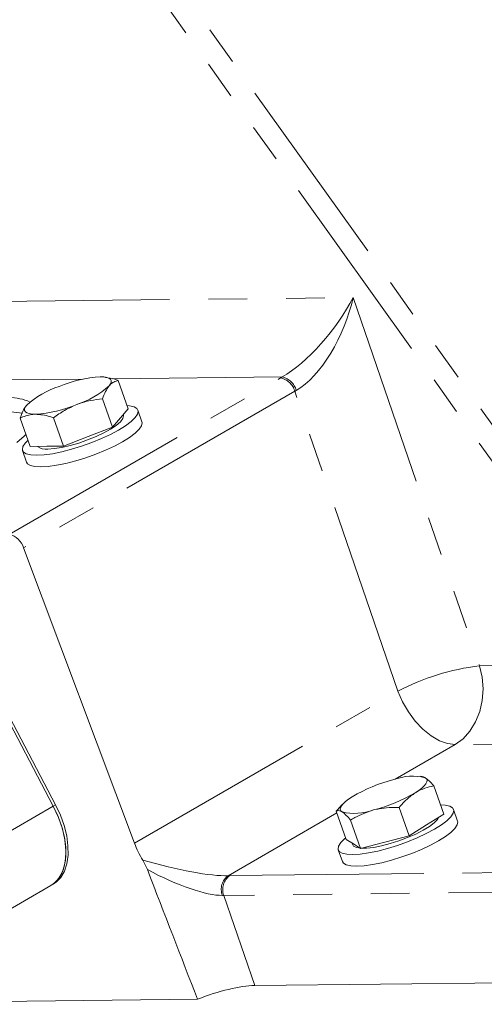
# Model space of a CAD drawing. Units: millimetres. Extents: x 11 to 1180, y 5 to 832.
# Drawn here: x 511 to 526, y 633 to 665 of the extents above; entities that cross this region are included whole.
import ezdxf

# ---------------------------------------------------------------- set-up
doc = ezdxf.new("R2010")
doc.units = ezdxf.units.MM
doc.linetypes.add('PHANTOM', pattern=[12.7, 6.35, -1.27, 1.27, -1.27, 1.27, -1.27])

msp = doc.modelspace()

# ---------------------------------------------------------------- linework, layer by layer
at = {"color": 8, "linetype": 'PHANTOM', "lineweight": 0}
for p, q in [((531.1684, 644.357), (503.179, 683.4986)), ((503.884, 683.7032), (531.7199, 644.7762)), ((509.5142, 656.212), (521.8667, 656.349)), ((521.8667, 656.349), (526.005, 644.2997)), ((513.0316, 653.6819), (510.4142, 653.6529)), ((510.6133, 648.5941), (519.4923, 653.7199)), ((519.5528, 653.7543), (513.9946, 653.6926)), ((519.9621, 653.2828), (511.083, 648.1571)), ((523.3323, 643.4698), (519.9621, 653.2828)), ((526.005, 644.2997), (531.1684, 644.357)), ((514.7147, 638.495), (523.3323, 643.4698)), ((525.2112, 641.7218), (523.2449, 640.5866)), ((532.1617, 641.7989), (525.2112, 641.7218)), ((509.9618, 638.4944), (512.0572, 639.7041)), ((512.132, 639.7473), (512.0572, 639.7041)), ((521.3374, 639.4854), (517.7788, 637.4311)), ((517.8329, 637.4323), (531.538, 637.5843)), ((531.3396, 636.9398), (517.6345, 636.7878)), ((517.6345, 636.7878), (518.6481, 633.8365))]:
    msp.add_line(p, q, dxfattribs=at)
at = {"color": 7, "linetype": 'Continuous', "lineweight": 15}
for p, q in [((513.7635, 653.7479), (513.7415, 653.7507)), ((514.5111, 652.7141), (514.1849, 653.6415)), ((513.996, 652.1078), (513.6699, 653.0353)), ((514.5111, 652.7141), (514.2535, 652.4109)), ((514.3519, 652.502), (514.3458, 652.5195)), ((514.9574, 652.2876), (514.8236, 652.6679)), ((511.2985, 651.4773), (510.9723, 652.4048)), ((512.3897, 651.4894), (512.0636, 652.4169)), ((514.2535, 652.4109), (513.996, 652.1078)), ((513.996, 652.1078), (513.1929, 651.7986)), ((513.1929, 651.7986), (512.3897, 651.4894)), ((511.0501, 651.3409), (511.1839, 650.9606)), ((511.8441, 651.4834), (511.2985, 651.4773)), ((512.3897, 651.4894), (511.8441, 651.4834)), ((514.7147, 638.495), (511.083, 648.1571)), ((509.0185, 645.4897), (512.0572, 639.7041)), ((509.0934, 645.5329), (512.132, 639.7473)), ((524.1322, 640.677), (524.0761, 640.684)), ((524.835, 639.4434), (524.5089, 640.3709)), ((521.4737, 639.7098), (521.3175, 639.5421)), ((521.5509, 639.7959), (521.4704, 639.713)), ((523.7079, 638.74), (523.3817, 639.6675)), ((525.292, 639.2209), (525.1582, 639.6012)), ((521.6437, 638.6146), (521.3175, 639.5421)), ((524.835, 639.4434), (524.2715, 639.0917)), ((522.1122, 638.3256), (521.786, 639.2531)), ((524.2715, 639.0917), (523.7079, 638.74)), ((523.7079, 638.74), (522.91, 638.5328)), ((521.8779, 638.4701), (521.6437, 638.6146)), ((521.837, 638.4954), (521.8564, 638.4401)), ((522.1122, 638.3256), (521.8779, 638.4701)), ((522.91, 638.5328), (522.1122, 638.3256)), ((521.3847, 638.2742), (521.5185, 637.8939)), ((515.1374, 637.6297), (514.9829, 637.9421)), ((509.8826, 635.9004), (511.978, 637.11)), ((511.978, 637.11), (512.0522, 637.1529)), ((532.3532, 633.9886), (518.6481, 633.8365)), ((501.798, 633.2225), (516.7798, 633.3888))]:
    msp.add_line(p, q, dxfattribs=at)
at = {"color": 7, "linetype": 'Continuous', "lineweight": 15, "flags": 128}
for points in [[(513.5963, 653.7578), (513.7105, 653.7539), (513.8047, 653.7396), (513.8772, 653.7152), (513.9267, 653.681), (513.9524, 653.6376), (513.9539, 653.5859), (513.9311, 653.5266), (513.8844, 653.4607)], [(511.2285, 651.6763), (511.1411, 651.5872), (511.0638, 651.4716), (511.0433, 651.3723), (511.0804, 651.2921), (511.174, 651.2336), (511.321, 651.1985), (511.5172, 651.188), (511.7565, 651.2022), (512.0317, 651.2408), (512.3343, 651.3025), (512.6553, 651.3857), (512.9849, 651.4876), (513.3129, 651.6052), (513.6296, 651.735), (513.9252, 651.8729), (514.1908, 652.0148), (514.4183, 652.1565), (514.6007, 652.2934), (514.7326, 652.4217), (514.81, 652.5372), (514.8304, 652.6366), (514.7933, 652.7167), (514.6998, 652.7752), (514.5527, 652.8103), (514.4746, 652.8178)], [(511.4749, 652.5332), (511.3607, 652.5371), (511.2665, 652.5513), (511.194, 652.5758), (511.1445, 652.61), (511.1188, 652.6533), (511.1173, 652.7051), (511.1402, 652.7644), (511.1868, 652.8303)], [(511.0536, 652.5678), (510.7689, 652.5992), (510.5809, 652.6069)], [(514.3519, 652.502), (514.3572, 652.4758), (514.3334, 652.3875), (514.2525, 652.2835), (514.1176, 652.168), (513.9344, 652.0459), (513.7104, 651.9221), (513.4547, 651.8016), (513.1778, 651.6894), (512.8911, 651.5902), (512.6062, 651.5078), (512.3349, 651.4459), (512.0882, 651.4068), (511.8762, 651.3921)], [(511.1839, 650.9606), (511.2142, 650.9118), (511.3077, 650.8533), (511.4548, 650.8182), (511.6509, 650.8076), (511.8903, 650.8218), (512.1654, 650.8604), (512.4681, 650.9222), (512.7891, 651.0053), (513.1186, 651.1072), (513.4467, 651.2249), (513.7634, 651.3546), (514.059, 651.4925), (514.3245, 651.6345), (514.552, 651.7761), (514.7345, 651.9131), (514.8664, 652.0413), (514.9437, 652.1568), (514.9642, 652.2562), (514.9574, 652.2876)], [(510.8611, 651.6024), (511.1073, 651.8171), (511.1608, 651.869)], [(524.2316, 640.6377), (524.2729, 640.6003), (524.2902, 640.5539), (524.2833, 640.4994), (524.2521, 640.4377), (524.1973, 640.3699), (524.1198, 640.297), (524.0209, 640.2205), (523.9023, 640.1415)], [(521.5088, 639.5199), (521.4674, 639.5573), (521.4501, 639.6037), (521.4571, 639.6582), (521.4883, 639.7199), (521.5431, 639.7878), (521.6206, 639.8606), (521.7195, 639.9371), (521.8381, 640.0161)], [(512.0572, 639.7041), (512.2143, 639.3683), (512.3362, 639.0274), (512.4198, 638.6899), (512.4629, 638.3642), (512.4647, 638.0582), (512.425, 637.7797), (512.3447, 637.5355), (512.226, 637.3317), (512.0716, 637.1734), (511.978, 637.11)], [(511.978, 637.11), (512.1238, 637.218), (512.2779, 637.4081), (512.3887, 637.6495), (512.4527, 637.9351), (512.4682, 638.2567), (512.4348, 638.6047), (512.3533, 638.9691), (512.2262, 639.3392), (512.0572, 639.7041)], [(512.132, 639.7473), (512.2892, 639.4115), (512.411, 639.0706), (512.4946, 638.7331), (512.5378, 638.4074), (512.5395, 638.1014), (512.4998, 637.8229), (512.4195, 637.5787), (512.3008, 637.3749), (512.1465, 637.2166), (512.0528, 637.1532)], [(521.6262, 638.6642), (521.6037, 638.6454), (521.4731, 638.5174), (521.3971, 638.4022), (521.3781, 638.3033), (521.4167, 638.2237), (521.5116, 638.1658), (521.6599, 638.1313), (521.8572, 638.1213), (522.0975, 638.1362), (522.3735, 638.1753), (522.6767, 638.2377), (522.9981, 638.3213), (523.3277, 638.4237), (523.6556, 638.5416), (523.9718, 638.6716), (524.2668, 638.8097), (524.5315, 638.9517), (524.758, 639.0933), (524.9392, 639.2301), (525.0698, 639.358), (525.1458, 639.4732), (525.1648, 639.5721), (525.1262, 639.6518), (525.0314, 639.7097), (524.883, 639.7442), (524.7258, 639.7542)], [(524.6804, 639.3469), (524.6349, 639.271), (524.5267, 639.1608), (524.3671, 639.0414), (524.1627, 638.9178), (523.9217, 638.795), (523.6542, 638.678), (523.3709, 638.5717), (523.0836, 638.4804), (522.804, 638.4078), (522.5436, 638.3568), (522.3129, 638.3297), (522.1214, 638.3275), (521.9771, 638.3502), (521.8857, 638.397), (521.8564, 638.4401)], [(521.5185, 637.8939), (521.5504, 637.8434), (521.6453, 637.7854), (521.7937, 637.7509), (521.991, 637.741), (522.2313, 637.7558), (522.5073, 637.795), (522.8105, 637.8573), (523.1318, 637.941), (523.4614, 638.0433), (523.7894, 638.1613), (524.1056, 638.2913), (524.4006, 638.4294), (524.6653, 638.5714), (524.8917, 638.7129), (525.073, 638.8497), (525.2036, 638.9777), (525.2795, 639.0929), (525.2985, 639.1918), (525.292, 639.2209)]]:
    msp.add_lwpolyline(points, dxfattribs=at)
at = {"color": 8, "linetype": 'PHANTOM', "lineweight": 0, "flags": 128}
for points in [[(526.005, 644.2997), (526.0916, 643.9323), (526.1223, 643.5507), (526.0959, 643.169), (526.0134, 642.8013), (525.8779, 642.4609), (525.6943, 642.1605), (525.4693, 641.9111), (525.2112, 641.7218)], [(523.3323, 643.4698), (523.4859, 643.1232), (523.6792, 642.7921), (523.9053, 642.4888), (524.1557, 642.2245), (524.4214, 642.0087), (524.6925, 641.8495), (524.959, 641.7526), (525.2112, 641.7218)]]:
    msp.add_lwpolyline(points, dxfattribs=at)
at = {"color": 7, "linetype": 'Continuous', "lineweight": 15}
for centre, radius, start, end in [((513.155, 650.6457), 2.9404, 107.97721, 132.01741), ((513.8893, 649.4607), 4.307, 93.90166, 112.40797), ((511.9163, 655.6452), 2.9403, 287.97661, 312.01801), ((510.5639, 651.2766), 1.8091, 66.25633, 88.41671), ((511.1819, 656.8301), 4.3069, 273.90172, 292.40856), ((511.8029, 651.81), 0.4243, 231.06682, 279.94532), ((510.4903, 647.9909), 0.6156, 15.65889, 78.47564), ((524.4721, 635.5376), 5.1957, 104.17761, 120.46157), ((523.8163, 638.9483), 1.7397, 76.18809, 110.76441), ((521.2681, 644.6204), 5.1961, 284.17835, 300.46083), ((521.9241, 641.2092), 1.7397, 256.18688, 290.76473), ((517.8909, 639.6941), 3.395, 200.68434, 211.06927)]:
    msp.add_arc(centre, radius, start, end, dxfattribs=at)
at = {"color": 8, "linetype": 'PHANTOM', "lineweight": 0}
for centre, radius, start, end in [((519.3694, 653.1167), 0.6156, 15.65889, 78.47564), ((519.4047, 653.1438), 0.6282, 15.42984, 76.36343), ((526.9707, 636.471), 7.888, 97.03216, 117.4679), ((518.1172, 636.9832), 0.5614, 127.06399, 200.40834), ((518.1582, 636.9794), 0.5576, 125.68268, 200.09122)]:
    msp.add_arc(centre, radius, start, end, dxfattribs=at)
for centre, major_axis, ratio, start_param, end_param in [((520.4309, 655.5968), (1.5978, 1.953), 0.311951, 3.8088178, 5.3447075), ((520.4309, 655.5968), (1.1136, 2.3856), 0.4281151, 3.6880858, 5.2239755), ((521.0662, 653.7361), (2.3584, 0.8296), 0.2525355, 2.1756512, 2.2093398), ((521.2268, 653.2797), (1.8855, 0.6673), 0.2644862, 2.1750549, 2.2087435), ((515.4307, 638.2719), (2.6911, -0.728), 0.1573794, 4.58791, 5.8137245), ((515.4307, 638.2719), (2.506, -1.3489), 0.2475827, 4.7285945, 5.8695278), ((516.066, 636.4112), (2.3584, 0.8296), 0.2525355, 0.6397614, 0.67345), ((516.2265, 635.9547), (1.8855, 0.6673), 0.2644862, 0.6391652, 0.6728538)]:
    msp.add_ellipse(centre, major_axis=major_axis, ratio=ratio, start_param=start_param, end_param=end_param, dxfattribs=at)
at = {"color": 7, "linetype": 'Continuous', "lineweight": 15}
for centre, major_axis, ratio, start_param, end_param in [((508.7154, 657.8247), (-19.6653, 52.2982), 0.0212109, 1.9592626, 2.0489737), ((517.2346, 633.0196), (1.8867, 0.6637), 0.2525355, 0.6397614, 1.7246723)]:
    msp.add_ellipse(centre, major_axis=major_axis, ratio=ratio, start_param=start_param, end_param=end_param, dxfattribs=at)
for points, knots in [([(513.6699, 653.0353), (513.6997, 653.1187), (513.7598, 653.2871), (513.8426, 653.4025), (513.8844, 653.4607)], [0, 0, 0, 0, 0.4954587, 1, 1, 1, 1]), ([(514.1849, 653.6415), (514.145, 653.6556), (514.0012, 653.7064), (513.8654, 653.72), (513.7673, 653.7298)], [0, 0, 0, 0, 0.277661, 1, 1, 1, 1]), ([(513.8844, 653.4607), (513.8905, 653.4678), (513.9371, 653.5211), (514.0337, 653.597), (514.1342, 653.6266), (514.1849, 653.6415)], [0, 0, 0, 0, 0.0700905, 0.5307844, 1, 1, 1, 1]), ([(511.1868, 652.8303), (511.1808, 652.8229), (511.135, 652.7674), (511.0572, 652.6381), (511.0008, 652.4831), (510.9723, 652.4048)], [0, 0, 0, 0, 0.0700943, 0.5307846, 1, 1, 1, 1]), ([(512.0636, 652.4169), (512.182, 652.5013), (512.421, 652.6717), (512.6887, 652.7892), (512.8237, 652.8484)], [0, 0, 0, 0, 0.4954583, 1, 1, 1, 1]), ([(512.8237, 652.8484), (512.8428, 652.8556), (512.9874, 652.91), (513.2686, 652.9879), (513.5353, 653.0194), (513.6699, 653.0353)], [0, 0, 0, 0, 0.0700873, 0.5307847, 1, 1, 1, 1]), ([(510.9723, 652.4048), (511.0949, 652.457), (511.252, 652.5239), (511.4347, 652.5315), (511.4749, 652.5332)], [0, 0, 0, 0, 0.7796428, 1, 1, 1, 1]), ([(511.4749, 652.5332), (511.629, 652.5189), (511.8207, 652.5011), (512.0237, 652.4307), (512.0636, 652.4169)], [0, 0, 0, 0, 0.8036511, 1, 1, 1, 1]), ([(524.2316, 640.6377), (524.2261, 640.641), (524.1891, 640.6633), (524.1581, 640.6691), (524.1318, 640.6741)], [0, 0, 0, 0, 0.1492852, 1, 1, 1, 1]), ([(524.5089, 640.3709), (524.4588, 640.4286), (524.3578, 640.5449), (524.2739, 640.6066), (524.2316, 640.6377)], [0, 0, 0, 0, 0.495459, 1, 1, 1, 1]), ([(523.9023, 640.1415), (523.9157, 640.1497), (524.0173, 640.2117), (524.2174, 640.304), (524.4111, 640.3485), (524.5089, 640.3709)], [0, 0, 0, 0, 0.0700901, 0.5307849, 1, 1, 1, 1]), ([(523.3817, 639.6675), (523.4612, 639.7588), (523.6217, 639.9431), (523.8082, 640.075), (523.9023, 640.1415)], [0, 0, 0, 0, 0.4954586, 1, 1, 1, 1]), ([(522.5409, 639.5826), (522.6008, 639.5968), (522.8727, 639.6614), (523.1587, 639.6648), (523.3817, 639.6675)], [0, 0, 0, 0, 0.2203636, 1, 1, 1, 1]), ([(521.3175, 639.5421), (521.3435, 639.5528), (521.396, 639.5744), (521.471, 639.5382), (521.5088, 639.5199)], [0, 0, 0, 0, 0.495458, 1, 1, 1, 1]), ([(521.5088, 639.5199), (521.5144, 639.5163), (521.5568, 639.4893), (521.6455, 639.4137), (521.7389, 639.3069), (521.786, 639.2531)], [0, 0, 0, 0, 0.0700925, 0.5307842, 1, 1, 1, 1]), ([(521.786, 639.2531), (521.832, 639.2805), (522.0663, 639.4202), (522.3294, 639.5103), (522.5409, 639.5826)], [0, 0, 0, 0, 0.19635261, 1, 1, 1, 1])]:
    msp.add_open_spline(points, degree=3, knots=knots, dxfattribs=at)

doc.saveas('drawing.dxf')
